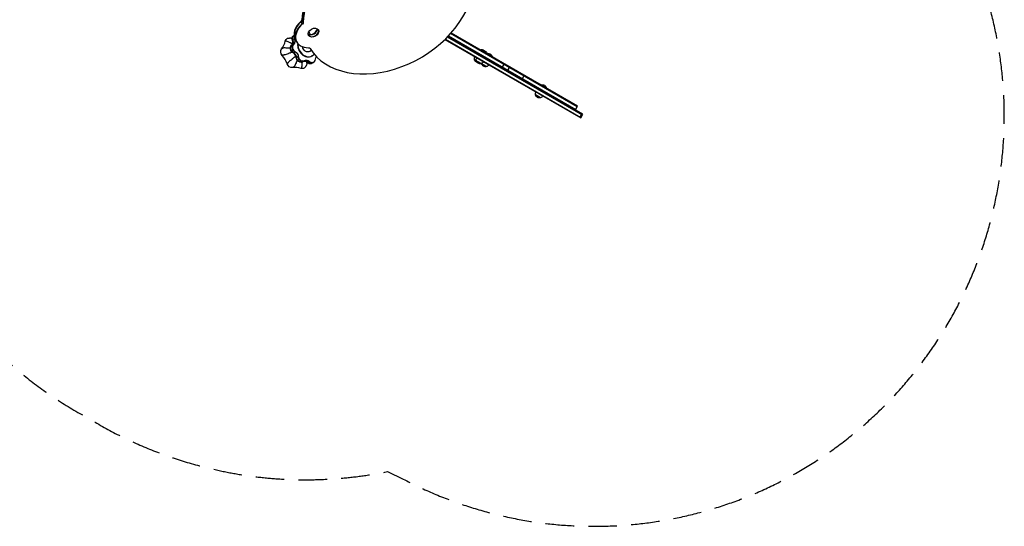
# Model space of a CAD drawing. Units: millimetres. Extents: x -4194 to 7123, y -4884 to 4884.
# Drawn here: x 2742 to 7123, y -4884 to -2632 of the extents above; entities that cross this region are included whole.
import ezdxf

# ---------------------------------------------------------------- set-up
doc = ezdxf.new("R2010")
doc.units = ezdxf.units.MM
doc.header["$LTSCALE"] = 20
doc.linetypes.add('HIDDEN', pattern=[9.525, 6.35, -3.175])
doc.layers.add('2d', color=230, linetype='Continuous')
doc.layers.add('CSA-SafetyZone', color=63, linetype='HIDDEN')

msp = doc.modelspace()

# ---------------------------------------------------------------- linework, layer by layer
at = {"layer": '2d'}
for p, q in [((4000.1, -2650.7), (3993.4, -2639.1)), ((4004, -2643.3), (3997.3, -2631.7)), ((3962, -2701.9), (3963.2, -2701.2)), ((4646.4, -2707.4), (5246.7, -3054)), ((5247.9, -3051.8), (4648.2, -2705.6)), ((4650, -2703.7), (5216.4, -3030.7)), ((5223.4, -3018.6), (4659.7, -2693.2)), ((5224.6, -3016.4), (4661.4, -2691.3)), ((3951.9, -2745.4), (3961.4, -2739.9)), ((3956.2, -2724.2), (3965.7, -2718.7)), ((3975.7, -2731.5), (3968.9, -2719.9)), ((4634.3, -2719.5), (5238.4, -3068.3)), ((4636.2, -2717.7), (5239.7, -3066.1)), ((3959.2, -2779.2), (3968.7, -2773.8)), ((3972.4, -2799.1), (3981.8, -2793.7)), ((4040.3, -2768.4), (4032.8, -2772.7)), ((4043.9, -2792.1), (4042.5, -2793)), ((4061.2, -2796.8), (4062.8, -2795.8)), ((4789.9, -2765.5), (4790.2, -2765)), ((4846.2, -2797.4), (4790.2, -2765)), ((4797.7, -2769.9), (4797.9, -2769.5)), ((4821.9, -2783.9), (4822.2, -2783.5)), ((4846, -2797.8), (4846.2, -2797.4)), ((4003.3, -2815.1), (3995.1, -2819.9)), ((3999.7, -2818.8), (4009.2, -2813.3)), ((4006.7, -2816.3), (4008, -2815.6)), ((4021, -2822), (4030.4, -2816.5)), ((4044.7, -2822.3), (4036.5, -2827)), ((4041.1, -2825.9), (4050.6, -2820.5)), ((4795.6, -2826.5), (4766.2, -2809.5)), ((4819.7, -2840.4), (4798, -2827.9)), ((4897.6, -2827.6), (4888.1, -2844.1)), ((4913.4, -2858.7), (4922.9, -2842.2)), ((4977.4, -2895.7), (4986.9, -2879.2)), ((5061.1, -2922), (5061.4, -2921.6)), ((5085.6, -2935.6), (5061.4, -2921.6)), ((5059.1, -2978.6), (5037.4, -2966.1)), ((5085.4, -2936), (5085.6, -2935.6)), ((5214.9, -3032.7), (5224.4, -3016.3)), ((5215.1, -3032.9), (5224.6, -3016.4)), ((5234.8, -3066.2), (5244.3, -3049.7)), ((5238.4, -3068.3), (5247.9, -3051.8))]:
    msp.add_line(p, q, dxfattribs=at)
at = {"layer": '2d', "extrusion": (0, 0, -1)}
for centre, radius, start, end in [((-4782.7, -2804.9), 17, 344.1865, 29.3587), ((-4790.4, -2809.4), 17, 344.1865, 29.3587), ((-4796.4, -2782.3), 18.3, 70.1905, 134.1363), ((-4804.1, -2786.7), 18.3, 70.1905, 169.8095), ((-4828.2, -2800.6), 18.3, 70.687, 169.8095), ((-4782.8, -2805.8), 17, 284.7344, 347.3321), ((-4790.5, -2810.2), 17, 252.6679, 347.3321), ((-4791.3, -2809.9), 17, 210.6413, 255.8135), ((-4814.5, -2823.3), 17, 344.1865, 351.9985), ((-4814.6, -2824.1), 17, 252.6679, 347.3321), ((-4815.4, -2823.8), 17, 210.6413, 255.8135), ((-5067.6, -2938.8), 18.3, 70.1905, 169.8095), ((-5053.9, -2961.5), 17, 344.1865, 29.3587), ((-5054, -2962.4), 17, 252.6679, 347.3321), ((-5054.8, -2962), 17, 210.6413, 255.8135)]:
    msp.add_arc(centre, radius, start, end, dxfattribs=at)
at = {"layer": '2d'}
for centre, major_axis, ratio, start_param, end_param in [((4377, -2542.7), (350.7, 202.5), 0.707107, 0.782063, 2.743488), ((4381.9, -2551.2), (350.7, 202.5), 0.707107, 0.782063, 2.743488), ((4382.8, -2552.8), (350.7, 202.5), 0.707107, 0.782063, 2.743488), ((4382.8, -2552.8), (350.7, 202.5), 0.707107, 3.157901, 5.80699), ((4042.5, -2677.4), (73.6, 42.5), 0.707107, 1.850099, 3.141593), ((4043.4, -2678.9), (73.6, 42.5), 0.707107, 1.850099, 3.141593), ((4048.4, -2687.5), (73.6, 42.5), 0.707107, 1.850099, 3.141593), ((4049.3, -2689), (73.6, 42.5), 0.707107, 1.850099, 4.051285), ((4042.5, -2677.4), (21.7, 12.5), 0.707107, 3.531389, 5.893389), ((4043.4, -2678.9), (21.7, 12.5), 0.707107, 3.477896, 5.946882), ((3973.2, -2718.5), (-10, 17.3), 0.819152, 0.001701, 1.387244), ((3980.2, -2714.5), (-10, 17.3), 0.819152, 0.63207, 1.387244), ((3980.2, -2714.5), (-10, 17.3), 0.819152, 0.63207, 1.387244), ((3981.4, -2713.8), (-10, 17.3), 0.819152, 0.816057, 1.387244), ((4048.4, -2687.5), (21.7, 12.5), 0.707107, 3.191614, 6.233164), ((4018.5, -2700.6), (-10, 17.3), 0.819152, 4.596742, 5.093449), ((3835.4, -2688.5), (-52.2, 90.5), 0.819152, 3.452569, 3.877774), ((3964.6, -2761), (-10, 17.3), 0.819152, 0.108753, 2.284842), ((3940.4, -2729), (-10, 17.3), 0.819152, 3.250345, 4.528836), ((3941.7, -2728.3), (-10, 17.3), 0.819152, 3.250345, 4.528836), ((3971.6, -2757), (-10, 17.3), 0.819152, 0.108753, 2.284842), ((3971.6, -2757), (-10, 17.3), 0.819152, 0.108753, 2.284842), ((3972.8, -2756.3), (-10, 17.3), 0.819152, 0.108753, 2.284842), ((4019.2, -2752.7), (-23.2, 40.3), 0.819152, 0.772801, 3.141593), ((4020.7, -2751.8), (-23.3, 40.3), 0.819152, 0.825525, 3.442908), ((3848.7, -2851.1), (-52.2, 90.5), 0.819152, 4.499767, 4.924971), ((3955.1, -2796.8), (-10, 17.3), 0.819152, 4.147943, 5.426434), ((3956.3, -2796.1), (-10, 17.3), 0.819152, 4.147943, 5.426434), ((3991, -2800.7), (-10, 17.3), 0.819152, 1.006351, 2.767594), ((3997.9, -2796.7), (-10, 17.3), 0.819152, 1.006351, 2.767594), ((3997.9, -2796.7), (-10, 17.3), 0.819152, 1.006351, 2.767594), ((3999.2, -2796), (-10, 17.3), 0.819152, 1.006351, 2.767594), ((4065.9, -2815.9), (-10, 17.3), 0.819152, -0.340046, -0.339058), ((4067.1, -2815.1), (-10, 17.3), 0.819152, -0.340046, -0.29301), ((4057.7, -2777), (-10, 17.3), 0.819152, 2.801546, 2.836743), ((3982.9, -2944), (-52.2, 90.5), 0.819152, -0.736221, -0.311017), ((3991, -2800.7), (-10, 17.3), 0.819152, 2.767594, 3.141593), ((4010.9, -2835.4), (-10, 17.3), 0.819152, -0.373999, -0.05777), ((3997.9, -2796.7), (-10, 17.3), 0.819152, 2.767594, 3.141593), ((3997.9, -2796.7), (-10, 17.3), 0.819152, 2.767594, 3.141593), ((4012.1, -2834.7), (-10, 17.3), 0.819152, -0.373999, -0.05777), ((3999.2, -2796), (-10, 17.3), 0.819152, 2.767594, 3.18244), ((4010.9, -2835.4), (-10, 17.3), 0.819152, -1.237644, -0.373999), ((4012.1, -2834.7), (-10, 17.3), 0.819152, -1.237644, -0.373999), ((4032.4, -2807.9), (-10, 17.3), 0.819152, 1.903948, 2.767594), ((4039.3, -2803.9), (-10, 17.3), 0.819152, 1.903948, 2.767594), ((4040.6, -2803.1), (-10, 17.3), 0.819152, 1.903948, 2.767594), ((4032.4, -2807.9), (-10, 17.3), 0.819152, 2.767594, 3.141593), ((4039.3, -2803.9), (-10, 17.3), 0.819152, 2.767594, 3.141593), ((4040.6, -2803.1), (-10, 17.3), 0.819152, 2.767594, 4.080038)]:
    msp.add_ellipse(centre, major_axis=major_axis, ratio=ratio, start_param=start_param, end_param=end_param, dxfattribs=at)
at = {"layer": '2d', "extrusion": (0, 0, -1)}
for centre, major_axis, ratio, start_param, end_param in [((3987, -2634.1), (9.53, 5.5), 0.707107, 0.398105, 1.291493), ((3987.9, -2635.6), (9.53, 5.5), 0.707107, 0.398105, 1.291493), ((3992.8, -2644.2), (9.53, 5.5), 0.707107, 0.398105, 1.291493), ((3993.7, -2645.8), (9.53, 5.5), 0.707107, 0.398105, 1.291493), ((3942.8, -2735), (-11.2, 19.4), 0.819152, -0.736096, 0), ((3972, -2719.3), (-10, 17.3), 0.819152, -1.387244, 0), ((3973.2, -2718.5), (-10, 17.3), 0.819152, -1.387244, -0.001701), ((4049, -2688.4), (-10, 17.3), 0.819152, 4.677845, 4.828036), ((3963.4, -2761.7), (-10, 17.3), 0.819152, 3.998344, 6.174433), ((3964.6, -2761), (-10, 17.3), 0.819152, 3.998344, 6.174433), ((3941.7, -2728.3), (-10, 17.3), 0.819152, 1.754349, 3.03284), ((3948.6, -2724.3), (-10, 17.3), 0.819152, 1.754349, 3.03284), ((3948.6, -2724.3), (-10, 17.3), 0.819152, 1.754349, 3.03284), ((3949.9, -2723.6), (-10, 17.3), 0.819152, 1.754349, 3.03284), ((4020.7, -2751.8), (-12.1, 20.9), 0.819152, 3.141593, 5.161328), ((4025, -2764.9), (9.53, 5.5), 0.707107, -0.909692, -0.016308), ((3923.3, -2777.2), (-11.2, 19.4), 0.819152, 4.499892, 5.970981), ((3956.3, -2796.1), (-10, 17.3), 0.819152, 0.856751, 2.135242), ((3963.3, -2792), (-10, 17.3), 0.819152, 0.856751, 2.135242), ((3963.3, -2792), (-10, 17.3), 0.819152, 0.856751, 2.135242), ((3964.5, -2791.3), (-10, 17.3), 0.819152, 0.856751, 2.135242), ((3989.7, -2801.5), (-10, 17.3), 0.819152, 3.141593, 5.276835), ((3991, -2800.7), (-10, 17.3), 0.819152, 3.141593, 5.276835), ((4075.3, -2810.4), (-10, 17.3), 0.819152, -0.938445, -0.225918), ((4056.5, -2777.7), (-10, 17.3), 0.819152, 3.347902, 3.481639), ((4067.1, -2815.1), (-10, 17.3), 0.819152, 0.29301, 0.340046), ((4057.7, -2777), (-10, 17.3), 0.819152, 3.446442, 3.481639), ((3950, -2823.5), (-11.2, 19.4), 0.819152, 3.452695, 4.923784), ((3996.3, -2827.7), (-11.2, 19.4), 0.819152, 3.141593, 3.876586), ((4012.1, -2834.7), (-10, 17.3), 0.819152, 0.05777, 1.237644), ((4020.3, -2830), (-10, 17.3), 0.819152, -0.040847, 1.237644), ((4019.1, -2830.7), (-10, 17.3), 0.819152, 0.043672, 1.237644), ((4019.1, -2830.7), (-10, 17.3), 0.819152, 0.043672, 1.237644), ((4031.1, -2808.6), (-10, 17.3), 0.819152, 3.141593, 4.379237), ((4032.4, -2807.9), (-10, 17.3), 0.819152, 3.141593, 4.379237)]:
    msp.add_ellipse(centre, major_axis=major_axis, ratio=ratio, start_param=start_param, end_param=end_param, dxfattribs=at)
at = {"layer": '2d'}
msp.add_ellipse((4049.3, -2689), major_axis=(21.7, 12.5), ratio=0.707107, dxfattribs=at)
for points, knots in [([(3931.6, -2715.6), (3932.4, -2715.2), (3933.3, -2714.7), (3934.7, -2714.3), (3935.2, -2714.1), (3935.9, -2714), (3936.2, -2713.9), (3936.6, -2713.8), (3936.9, -2713.8), (3937.3, -2713.7), (3937.5, -2713.7), (3938.1, -2713.6), (3938.5, -2713.5), (3940.1, -2713.3), (3941.3, -2713.1), (3943.8, -2713), (3945.1, -2712.9), (3947.6, -2713), (3948.7, -2713.1), (3950.9, -2713.4), (3951.9, -2713.6), (3953, -2713.9)], [0, 0, 0, 0, 0.358729, 0.358729, 0.533092, 0.533092, 0.607796, 0.607796, 0.680003, 0.680003, 0.736755, 0.736755, 0.876081, 0.876081, 1.294163, 1.294163, 1.678596, 1.678596, 2.021262, 2.021262, 2.34777, 2.34777, 2.34777, 2.34777]), ([(3914.8, -2757.8), (3914.7, -2757.8), (3914.6, -2757.8), (3914.4, -2757.9), (3914.2, -2758), (3913.1, -2758.5), (3911.2, -2759.5), (3909.5, -2760.5), (3908.5, -2761.1), (3908.3, -2761.2), (3908, -2761.4), (3907.8, -2761.5), (3907.8, -2761.5), (3907.8, -2761.5)], [0.8961101, 0.8961101, 0.8961101, 0.8961101, 0.8984375, 0.8984375, 0.90625, 0.90625, 0.9375, 0.96875, 0.96875, 0.984375, 0.984375, 0.9921875, 1, 1, 1, 1]), ([(3940.2, -2758.6), (3940.1, -2758.6), (3940, -2758.6), (3939.6, -2758.6), (3939.4, -2758.6), (3938.9, -2758.6), (3938.7, -2758.6), (3937.5, -2758.6), (3934, -2758.3), (3927.3, -2757.4), (3921.7, -2756.8), (3917.6, -2757.1), (3916.2, -2757.3), (3914.9, -2757.7), (3914.8, -2757.8), (3914.8, -2757.8)], [0.6212492, 0.6212492, 0.6212492, 0.6212492, 0.625, 0.625, 0.6328125, 0.6328125, 0.640625, 0.640625, 0.671875, 0.75, 0.84375, 0.84375, 0.890625, 0.8955078, 0.8961101, 0.8961101, 0.8961101, 0.8961101]), ([(3929, -2727), (3929, -2727), (3928.9, -2727), (3928.7, -2727), (3928.6, -2727), (3927.8, -2726.9), (3926.3, -2726.8), (3925.1, -2726.8), (3924.4, -2726.8), (3924.2, -2726.8), (3924, -2726.8), (3923.9, -2726.8), (3923.8, -2726.8), (3923.8, -2726.8)], [0.8963364, 0.8963364, 0.8963364, 0.8963364, 0.8984375, 0.8984375, 0.90625, 0.90625, 0.9375, 0.96875, 0.96875, 0.984375, 0.984375, 0.9921875, 1, 1, 1, 1]), ([(3950.5, -2736.5), (3950.4, -2736.5), (3950.3, -2736.5), (3950, -2736.4), (3949.8, -2736.3), (3949.4, -2736.1), (3949.2, -2736), (3948.2, -2735.6), (3945.2, -2734.4), (3939.4, -2731.4), (3934.7, -2729), (3931.3, -2727.7), (3930.2, -2727.3), (3929.1, -2727.1), (3929, -2727), (3929, -2727)], [0.6213987, 0.6213987, 0.6213987, 0.6213987, 0.625, 0.625, 0.6328125, 0.6328125, 0.640625, 0.640625, 0.671875, 0.75, 0.84375, 0.84375, 0.890625, 0.8955078, 0.8963364, 0.8963364, 0.8963364, 0.8963364]), ([(3946, -2758.4), (3945.8, -2758.4), (3944.5, -2758.4), (3942.7, -2758.5), (3941, -2758.6), (3940.5, -2758.6), (3940.3, -2758.6), (3940.2, -2758.6)], [0.55594471, 0.55594471, 0.55594471, 0.55594471, 0.5625, 0.6015625, 0.6171875, 0.6171875, 0.62124918, 0.62124918, 0.62124918, 0.62124918]), ([(3956.8, -2738.5), (3956.2, -2738.4), (3954.6, -2737.9), (3952.6, -2737.2), (3951.2, -2736.8), (3950.7, -2736.6), (3950.6, -2736.6), (3950.5, -2736.5)], [0.53916403, 0.53916403, 0.53916403, 0.53916403, 0.5625, 0.6015625, 0.6171875, 0.6171875, 0.62139873, 0.62139873, 0.62139873, 0.62139873]), ([(3917.3, -2788.9), (3917.3, -2788.9), (3917.3, -2788.9), (3917.2, -2788.9), (3917.1, -2789), (3917, -2789), (3916.9, -2789), (3916.5, -2789.1), (3916.2, -2789.2), (3915.1, -2789.4), (3913.4, -2789.7), (3911.9, -2789.9), (3910.9, -2790.1), (3910.7, -2790.1), (3910.4, -2790.2), (3910.2, -2790.2), (3910.1, -2790.2), (3910.1, -2790.2)], [0.896336, 0.896336, 0.896336, 0.896336, 0.8964844, 0.8964844, 0.8994141, 0.8994141, 0.9023438, 0.9023438, 0.9140625, 0.9140625, 0.9375, 0.96875, 0.96875, 0.984375, 0.984375, 0.9921875, 1, 1, 1, 1]), ([(3942, -2780.9), (3941.9, -2781), (3941.8, -2781), (3939.9, -2781.7), (3935.1, -2783.4), (3930, -2785.1), (3924.2, -2787), (3921.4, -2787.9), (3918.5, -2788.6), (3918, -2788.8), (3917.5, -2788.9), (3917.4, -2788.9), (3917.3, -2788.9)], [0.6213971, 0.6213971, 0.6213971, 0.6213971, 0.625, 0.625, 0.6875, 0.78125, 0.78125, 0.875, 0.875, 0.8925781, 0.8925781, 0.896336, 0.896336, 0.896336, 0.896336]), ([(3954.8, -2776.4), (3952.3, -2777.4), (3948.8, -2778.6), (3944.9, -2780), (3943.5, -2780.4), (3942.9, -2780.6), (3942.8, -2780.7), (3942.6, -2780.7), (3942.5, -2780.8), (3942.2, -2780.9), (3942.1, -2780.9), (3942, -2780.9)], [0.4730642, 0.4730642, 0.4730642, 0.4730642, 0.5625, 0.59375, 0.609375, 0.609375, 0.6132812, 0.6132812, 0.6171875, 0.6171875, 0.6213971, 0.6213971, 0.6213971, 0.6213971]), ([(3962.4, -2799.8), (3961.7, -2800.4), (3960, -2801.9), (3957.9, -2803.7), (3956.7, -2804.8), (3956.2, -2805.1), (3956.1, -2805.2), (3956, -2805.3)], [0.52925308, 0.52925308, 0.52925308, 0.52925308, 0.5625, 0.6015625, 0.6171875, 0.6171875, 0.6212581, 0.6212581, 0.6212581, 0.6212581]), ([(3971.1, -2792.6), (3971, -2792.7), (3970.9, -2792.8), (3970.6, -2793), (3970.3, -2793.3), (3968.9, -2794.4), (3966.3, -2796.5), (3963.8, -2798.6), (3962.4, -2799.8)], [0.4014865, 0.4014865, 0.4014865, 0.4014865, 0.40625, 0.40625, 0.4140625, 0.421875, 0.46875, 0.5292531, 0.5292531, 0.5292531, 0.5292531]), ([(3936.8, -2822.8), (3936.8, -2822.8), (3936.8, -2822.9), (3936.6, -2823.1), (3936.4, -2823.2), (3935.7, -2824.1), (3934.4, -2825.6), (3933.3, -2827), (3932.7, -2827.8), (3932.5, -2828), (3932.3, -2828.2), (3932.2, -2828.4), (3932.2, -2828.4), (3932.2, -2828.4)], [0.8961643, 0.8961643, 0.8961643, 0.8961643, 0.8984375, 0.8984375, 0.90625, 0.90625, 0.9375, 0.96875, 0.96875, 0.984375, 0.984375, 0.9921875, 1, 1, 1, 1]), ([(3956, -2805.3), (3955.9, -2805.4), (3955.9, -2805.5), (3955.6, -2805.7), (3955.4, -2805.9), (3955, -2806.2), (3954.9, -2806.3), (3953.9, -2807.1), (3951.2, -2809.4), (3946, -2813.9), (3941.9, -2817.7), (3938.9, -2820.6), (3937.9, -2821.7), (3936.9, -2822.7), (3936.8, -2822.8), (3936.8, -2822.8)], [0.6212581, 0.6212581, 0.6212581, 0.6212581, 0.625, 0.625, 0.6328125, 0.6328125, 0.640625, 0.640625, 0.671875, 0.75, 0.84375, 0.84375, 0.890625, 0.8955078, 0.8961643, 0.8961643, 0.8961643, 0.8961643]), ([(3962.5, -2840.6), (3962.5, -2840.6), (3962.5, -2840.6), (3962.5, -2840.6), (3962.4, -2840.7), (3962.3, -2840.8), (3962.2, -2840.8), (3961.9, -2841.1), (3961.6, -2841.3), (3960.7, -2842), (3959.1, -2843), (3957.6, -2843.8), (3956.6, -2844.3), (3956.4, -2844.5), (3956.1, -2844.6), (3955.9, -2844.7), (3955.8, -2844.8), (3955.8, -2844.8)], [0.8962219, 0.8962219, 0.8962219, 0.8962219, 0.8964844, 0.8964844, 0.8994141, 0.8994141, 0.9023438, 0.9023438, 0.9140625, 0.9140625, 0.9375, 0.96875, 0.96875, 0.984375, 0.984375, 0.9921875, 1, 1, 1, 1]), ([(3974.5, -2818.1), (3974.5, -2818.2), (3974.4, -2818.3), (3973.4, -2820), (3971.3, -2824.5), (3969.3, -2829.5), (3966.8, -2834.9), (3965.4, -2837.5), (3963.4, -2839.7), (3963.1, -2840.1), (3962.7, -2840.5), (3962.6, -2840.5), (3962.5, -2840.6)], [0.6212928, 0.6212928, 0.6212928, 0.6212928, 0.625, 0.625, 0.6875, 0.78125, 0.78125, 0.875, 0.875, 0.8925781, 0.8925781, 0.8962219, 0.8962219, 0.8962219, 0.8962219]), ([(3977.8, -2812.9), (3977.6, -2813.1), (3976.9, -2814.2), (3976, -2815.6), (3975.3, -2816.8), (3975, -2817.3), (3974.9, -2817.4), (3974.8, -2817.6), (3974.8, -2817.7), (3974.6, -2817.9), (3974.6, -2818), (3974.5, -2818.1)], [0.55212593, 0.55212593, 0.55212593, 0.55212593, 0.5625, 0.59375, 0.609375, 0.609375, 0.61328125, 0.61328125, 0.6171875, 0.6171875, 0.62129282, 0.62129282, 0.62129282, 0.62129282]), ([(3996.3, -2843.6), (3996.3, -2843.7), (3996.3, -2843.7), (3996.2, -2843.9), (3996.1, -2844.1), (3995.8, -2844.8), (3995.2, -2846.1), (3994.6, -2847.2), (3994.3, -2847.8), (3994.2, -2847.9), (3994.1, -2848.1), (3994, -2848.2), (3993.9, -2848.2), (3993.9, -2848.2)], [0.8964934, 0.8964934, 0.8964934, 0.8964934, 0.8984375, 0.8984375, 0.90625, 0.90625, 0.9375, 0.96875, 0.96875, 0.984375, 0.984375, 0.9921875, 1, 1, 1, 1]), ([(3999, -2819.2), (3998.9, -2819.5), (3998.9, -2819.7), (3998.8, -2820.2), (3998.7, -2820.4), (3998.6, -2820.8), (3998.6, -2821), (3998.5, -2821.5), (3998.5, -2821.7), (3998.3, -2822.8), (3998, -2826), (3997.7, -2832.5), (3997.4, -2837.8), (3996.9, -2841.3), (3996.6, -2842.5), (3996.3, -2843.5), (3996.3, -2843.6), (3996.3, -2843.6)], [0.6071346, 0.6071346, 0.6071346, 0.6071346, 0.6171875, 0.6171875, 0.625, 0.625, 0.6328125, 0.6328125, 0.640625, 0.640625, 0.671875, 0.75, 0.84375, 0.84375, 0.890625, 0.8955078, 0.8964934, 0.8964934, 0.8964934, 0.8964934]), ([(4019.7, -2829.5), (4019.3, -2831), (4018.7, -2832.5), (4017.5, -2835.1), (4016.9, -2836.2), (4015.6, -2838.2), (4015.1, -2839.1), (4013.7, -2841), (4013, -2841.9), (4012, -2843.2), (4011.8, -2843.4), (4011.5, -2843.8), (4011.4, -2843.8), (4011.2, -2844.1), (4011.1, -2844.2), (4010.8, -2844.5), (4010.7, -2844.6), (4010, -2845.2), (4009.6, -2845.6), (4008.6, -2846.4), (4008, -2846.8), (4007.5, -2847.1)], [0, 0, 0, 0, 0.474788, 0.474788, 0.860699, 0.860699, 1.19105, 1.19105, 1.622698, 1.622698, 1.712881, 1.712881, 1.750055, 1.750055, 1.800603, 1.800603, 1.882354, 1.882354, 2.107312, 2.107312, 2.341337, 2.341337, 2.341337, 2.341337]), ([(4017.9, -2819.5), (4018.3, -2820.5), (4018.7, -2821.5), (4019.7, -2824.8), (4020.2, -2827), (4019.8, -2829.2), (4019.7, -2829.4), (4019.7, -2829.5)], [0.741734, 0.741734, 0.741734, 0.741734, 0.78125, 0.78125, 0.875, 0.875, 0.8837439, 0.8837439, 0.8837439, 0.8837439])]:
    msp.add_open_spline(points, degree=3, knots=knots, dxfattribs=at)
for points in [[(3952.9, -2713.8), (3953.5, -2714), (3954.1, -2714.1), (3954.7, -2714.3)], [(3954.7, -2714.5), (3954.1, -2714.2), (3953.6, -2714), (3953, -2713.9)], [(4021.8, -2822.8), (4021.1, -2825), (4020.3, -2827.2), (4019.7, -2829.5)]]:
    msp.add_open_spline(points, degree=3, dxfattribs=at)
at = {"layer": 'CSA-SafetyZone', "flags": 128}
msp.add_lwpolyline([(4098.5, 1960.4), (3706, 2644, 0.268585), (2119, 3562.8), (810, 3562.8, 0.017973), (678.6, 3558.1, 0.163879), (-124.5, 4406.5, 0.189729), (-1444.8, 4638.7), (-1519.6, 4673.8, 0.952309), (-3373.3, 1535.3, 0.128353), (-2835.3, 783.7), (-2745.5, 628.2, 0.491262), (-1206, -1816.9), (-777, -2564, 0.269227), (814.4, -3482.8), (2116.9, -3479.7, 0.013436), (2215.2, -3476.8, 0.176329), (3053.5, -4406.5, 0.081933), (3605.5, -4630.6, 0.106781), (4378.3, -4640.8), (4448.6, -4673.8, 0.703273), (6982.1, -2355, 0.285559), (6265.5, -560.1), (5951.5, -328.9, 0.027113), (5785.7, -220.2, 0.379841), (4407.5, 1772.5, 0.049534), (4098.5, 1960.4)], format="xyb", close=True, dxfattribs=at)

doc.saveas('drawing.dxf')
